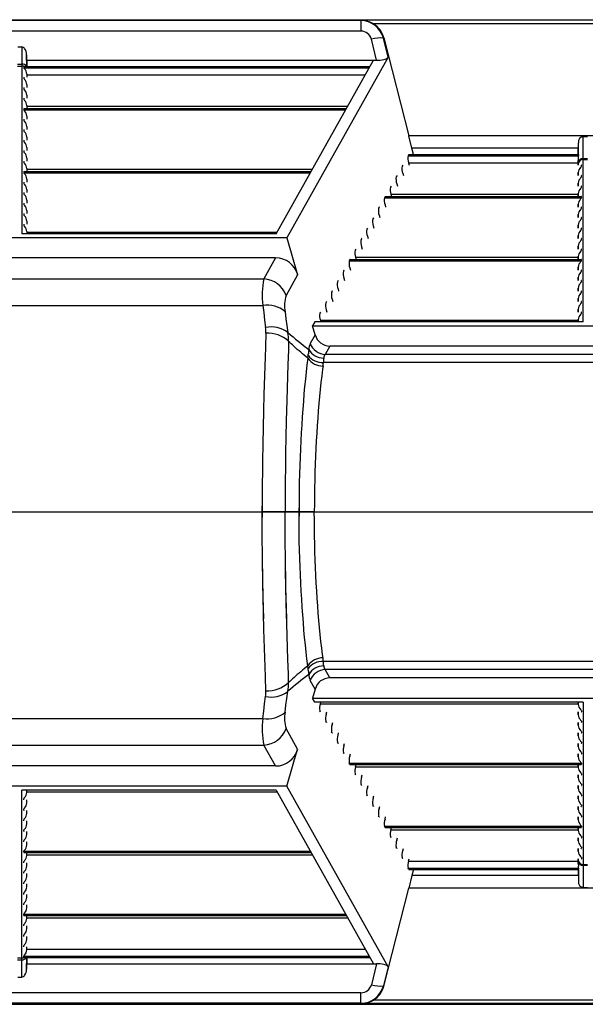
# Model space of a CAD drawing. Units: inches. Extents: x 0 to 396, y 0 to 306.
# Drawn here: x 213 to 222, y 150 to 165 of the extents above; entities that cross this region are included whole.
import ezdxf

# ---------------------------------------------------------------- set-up
doc = ezdxf.new("R2010")
doc.units = ezdxf.units.IN
doc.header["$LTSCALE"] = 36
doc.header["$MEASUREMENT"] = 0
doc.layers.add('pipe', color=7, linetype='Continuous')

# ---------------------------------------------------------------- blocks, each defined once
blk = doc.blocks.new('new block')
at = {"color": 7, "linetype": 'Continuous'}
for p, q in [((182.052, 179.434), (265.086, 179.434)), ((210.387, 179.419), (199.74, 179.419)), ((210.387, 179.419), (210.402, 179.425)), ((210.387, 179.419), (210.387, 179.255)), ((217.372, 179.425), (210.402, 179.425)), ((217.194, 179.368), (210.58, 179.368)), ((210.387, 179.255), (199.74, 179.255)), ((210.63, 178.801), (210.551, 179.128)), ((210.737, 179.147), (210.744, 179.15)), ((210.809, 178.849), (210.737, 179.147)), ((210.744, 179.15), (211.135, 177.621)), ((205.032, 179.009), (205.095, 179.009)), ((205.095, 179.009), (205.098, 178.74)), ((205.17, 178.884), (205.173, 178.702)), ((205.174, 178.702), (205.17, 178.884)), ((210.809, 178.849), (209.232, 176.028)), ((205.029, 178.74), (205.098, 178.74)), ((205.029, 178.71), (205.098, 178.71)), ((205.098, 178.74), (205.098, 178.725)), ((205.098, 178.725), (205.098, 178.718)), ((205.098, 178.718), (205.098, 178.713)), ((205.098, 178.713), (205.098, 176.091)), ((205.125, 178.701), (210.524, 178.701)), ((205.125, 178.701), (205.125, 178.684)), ((205.125, 178.684), (210.514, 178.684)), ((205.128, 178.702), (210.525, 178.702)), ((205.172, 178.801), (210.63, 178.801)), ((209.064, 176.091), (210.58, 178.801)), ((205.125, 178.537), (205.125, 178.52)), ((205.173, 178.585), (205.173, 178.538)), ((205.173, 178.585), (205.174, 178.538)), ((205.173, 178.575), (210.453, 178.575)), ((205.125, 178.373), (205.125, 178.356)), ((205.173, 178.421), (205.173, 178.374)), ((205.173, 178.421), (205.174, 178.374)), ((205.125, 178.209), (205.125, 178.192)), ((205.173, 178.257), (205.173, 178.21)), ((205.173, 178.257), (205.174, 178.21)), ((205.125, 178.045), (210.157, 178.045)), ((205.125, 178.045), (205.125, 178.028)), ((205.128, 178.046), (210.158, 178.046)), ((205.173, 178.093), (205.173, 178.046)), ((205.173, 178.093), (205.174, 178.046)), ((205.173, 178.083), (210.178, 178.083)), ((205.125, 178.028), (210.147, 178.028)), ((205.173, 177.929), (205.173, 177.882)), ((205.173, 177.929), (205.174, 177.882)), ((205.125, 177.881), (205.125, 177.864)), ((205.173, 177.765), (205.173, 177.719)), ((205.173, 177.765), (205.174, 177.719)), ((205.125, 177.717), (205.125, 177.7)), ((205.173, 177.601), (205.173, 177.555)), ((205.173, 177.601), (205.174, 177.555)), ((216.639, 177.621), (211.135, 177.621)), ((211.182, 177.426), (211.135, 177.621)), ((213.852, 177.264), (213.855, 177.61)), ((213.855, 177.61), (213.919, 177.61)), ((205.125, 177.553), (205.125, 177.536)), ((205.173, 177.437), (205.173, 177.391)), ((205.173, 177.437), (205.174, 177.391)), ((213.777, 177.327), (213.78, 177.513)), ((213.779, 177.327), (213.78, 177.513)), ((205.125, 177.389), (205.125, 177.372)), ((211.131, 177.326), (211.121, 177.309)), ((211.121, 177.309), (213.782, 177.309)), ((211.131, 177.326), (213.779, 177.326)), ((211.133, 177.327), (213.779, 177.327)), ((213.779, 177.426), (211.182, 177.426)), ((211.208, 177.327), (211.182, 177.426)), ((213.779, 177.327), (213.779, 177.327)), ((213.779, 177.327), (213.779, 177.327)), ((213.779, 177.327), (213.779, 177.327)), ((213.779, 177.327), (213.779, 177.327)), ((213.779, 177.323), (213.78, 177.32)), ((213.78, 177.261), (213.782, 177.276)), ((205.125, 177.226), (205.125, 177.208)), ((205.173, 177.273), (205.173, 177.227)), ((205.173, 177.273), (205.174, 177.227)), ((211.039, 177.162), (211.029, 177.145)), ((211.129, 177.2), (213.777, 177.2)), ((211.129, 177.2), (211.139, 177.163)), ((213.777, 177.187), (213.778, 177.234)), ((213.778, 177.234), (213.777, 177.163)), ((213.777, 177.163), (213.777, 177.187)), ((213.813, 177.127), (213.818, 177.133)), ((213.825, 177.145), (213.825, 177.162)), ((213.852, 177.264), (213.922, 177.264)), ((213.852, 177.258), (213.852, 177.264)), ((213.852, 177.254), (213.852, 177.258)), ((213.852, 174.716), (213.852, 177.254)), ((213.852, 177.251), (213.922, 177.251)), ((205.125, 177.062), (209.607, 177.062)), ((205.125, 177.062), (205.125, 177.044)), ((205.125, 177.044), (209.597, 177.044)), ((205.128, 177.063), (209.608, 177.063)), ((205.173, 177.109), (205.173, 177.063)), ((205.173, 177.109), (205.174, 177.063)), ((205.173, 177.1), (209.628, 177.1)), ((210.948, 176.998), (210.938, 176.981)), ((211.038, 177.036), (211.048, 176.999)), ((213.777, 176.999), (213.777, 177.046)), ((213.777, 177.046), (213.777, 176.999)), ((213.813, 176.963), (213.818, 176.969)), ((213.825, 176.981), (213.825, 176.998)), ((205.125, 176.898), (205.125, 176.88)), ((205.173, 176.945), (205.173, 176.899)), ((205.173, 176.945), (205.174, 176.899)), ((210.856, 176.834), (210.846, 176.817)), ((210.946, 176.872), (210.956, 176.835)), ((213.777, 176.835), (213.777, 176.882)), ((213.777, 176.882), (213.777, 176.835)), ((213.825, 176.817), (213.825, 176.834)), ((205.125, 176.734), (205.125, 176.716)), ((205.173, 176.781), (205.173, 176.735)), ((205.173, 176.781), (205.174, 176.735)), ((210.764, 176.67), (210.754, 176.653)), ((210.764, 176.67), (213.825, 176.67)), ((210.766, 176.671), (213.823, 176.671)), ((210.854, 176.708), (213.777, 176.708)), ((210.854, 176.708), (210.864, 176.671)), ((213.777, 176.671), (213.777, 176.718)), ((213.777, 176.718), (213.777, 176.671)), ((213.813, 176.8), (213.818, 176.805)), ((213.825, 176.653), (213.825, 176.67)), ((205.125, 176.57), (205.125, 176.552)), ((205.173, 176.617), (205.173, 176.571)), ((205.173, 176.617), (205.174, 176.571)), ((210.673, 176.506), (210.663, 176.489)), ((210.754, 176.653), (213.825, 176.653)), ((210.763, 176.544), (210.772, 176.507)), ((213.777, 176.507), (213.777, 176.554)), ((213.777, 176.554), (213.777, 176.507)), ((213.813, 176.636), (213.818, 176.641)), ((213.825, 176.489), (213.825, 176.506)), ((205.125, 176.406), (205.125, 176.388)), ((205.173, 176.453), (205.173, 176.407)), ((205.173, 176.453), (205.174, 176.407)), ((210.671, 176.38), (210.681, 176.344)), ((213.777, 176.344), (213.777, 176.39)), ((213.777, 176.39), (213.777, 176.344)), ((213.813, 176.472), (213.818, 176.477)), ((205.125, 176.242), (205.125, 176.224)), ((205.173, 176.289), (205.173, 176.243)), ((205.173, 176.289), (205.174, 176.243)), ((210.581, 176.342), (210.571, 176.325)), ((210.579, 176.216), (210.589, 176.18)), ((213.777, 176.18), (213.777, 176.226)), ((213.777, 176.226), (213.777, 176.18)), ((213.813, 176.308), (213.818, 176.313)), ((213.825, 176.325), (213.825, 176.342)), ((209.064, 176.091), (205.098, 176.091)), ((205.173, 176.125), (205.173, 176.091)), ((205.173, 176.125), (205.174, 176.091)), ((205.173, 176.116), (209.078, 176.116)), ((210.489, 176.178), (210.479, 176.161)), ((210.488, 176.053), (210.497, 176.016)), ((213.777, 176.016), (213.777, 176.062)), ((213.777, 176.062), (213.777, 176.016)), ((213.813, 176.144), (213.818, 176.15)), ((213.825, 176.161), (213.825, 176.178)), ((209.232, 176.028), (200.895, 176.028)), ((209.232, 176.028), (209.399, 175.451)), ((210.397, 176.014), (210.388, 175.997)), ((213.777, 175.852), (213.777, 175.898)), ((213.777, 175.898), (213.777, 175.852)), ((213.813, 175.98), (213.818, 175.986)), ((213.825, 175.997), (213.825, 176.014)), ((210.306, 175.851), (210.296, 175.833)), ((210.396, 175.889), (210.406, 175.852)), ((213.813, 175.816), (213.818, 175.822)), ((213.825, 175.833), (213.825, 175.851)), ((209.054, 175.713), (201.073, 175.713)), ((209.054, 175.713), (208.871, 175.386)), ((210.214, 175.687), (210.204, 175.669)), ((210.204, 175.669), (213.825, 175.669)), ((210.214, 175.687), (213.825, 175.687)), ((210.216, 175.688), (213.823, 175.688)), ((210.304, 175.725), (213.777, 175.725)), ((210.304, 175.725), (210.314, 175.688)), ((213.777, 175.688), (213.777, 175.734)), ((213.777, 175.734), (213.777, 175.688)), ((213.813, 175.652), (213.818, 175.658)), ((213.825, 175.669), (213.825, 175.687)), ((209.399, 175.451), (209.22, 175.129)), ((210.122, 175.523), (210.113, 175.505)), ((210.212, 175.561), (210.222, 175.524)), ((213.777, 175.524), (213.777, 175.57)), ((213.777, 175.57), (213.777, 175.524)), ((213.813, 175.488), (213.818, 175.494)), ((213.825, 175.505), (213.825, 175.523)), ((201.256, 175.386), (208.871, 175.386)), ((210.031, 175.359), (210.021, 175.341)), ((210.121, 175.397), (210.131, 175.36)), ((213.777, 175.36), (213.777, 175.406)), ((213.777, 175.406), (213.777, 175.36)), ((213.813, 175.324), (213.818, 175.33)), ((213.825, 175.341), (213.825, 175.359)), ((209.939, 175.195), (209.929, 175.177)), ((210.029, 175.233), (210.039, 175.196)), ((213.777, 175.196), (213.777, 175.242)), ((213.777, 175.242), (213.777, 175.196)), ((213.813, 175.16), (213.818, 175.166)), ((213.825, 175.177), (213.825, 175.195)), ((201.271, 174.972), (208.856, 174.972)), ((208.856, 174.972), (208.869, 174.859)), ((209.847, 175.031), (209.837, 175.013)), ((209.937, 175.069), (209.947, 175.032)), ((213.777, 175.078), (213.777, 175.032)), ((213.777, 175.032), (213.777, 175.078)), ((213.813, 174.996), (213.818, 175.002)), ((213.825, 175.013), (213.825, 175.031)), ((208.869, 174.859), (208.883, 174.744)), ((209.204, 174.871), (209.217, 174.765)), ((209.756, 174.867), (209.746, 174.849)), ((209.846, 174.905), (209.856, 174.868)), ((213.777, 174.914), (213.777, 174.868)), ((213.777, 174.868), (213.777, 174.914)), ((213.813, 174.832), (213.818, 174.838)), ((213.825, 174.849), (213.825, 174.867)), ((208.883, 174.744), (208.898, 174.627)), ((209.217, 174.765), (209.232, 174.657)), ((209.667, 174.716), (209.631, 174.653)), ((213.852, 174.716), (209.667, 174.716)), ((209.754, 174.741), (213.777, 174.741)), ((209.754, 174.741), (209.761, 174.716)), ((213.777, 174.75), (213.777, 174.716)), ((213.777, 174.716), (213.777, 174.75)), ((208.903, 174.538), (208.896, 174.322)), ((209.232, 174.657), (209.247, 174.548)), ((209.672, 174.513), (209.596, 174.377)), ((209.631, 174.653), (218.143, 174.653)), ((209.672, 174.513), (209.631, 174.653)), ((209.257, 174.411), (209.254, 174.274)), ((209.279, 174.391), (209.257, 174.411)), ((209.3, 174.372), (209.279, 174.391)), ((209.319, 174.354), (209.3, 174.372)), ((209.346, 174.329), (209.319, 174.354)), ((208.896, 174.322), (208.891, 174.165)), ((209.254, 174.274), (209.247, 174.051)), ((209.371, 174.307), (209.346, 174.329)), ((209.394, 174.286), (209.371, 174.307)), ((209.423, 174.262), (209.394, 174.286)), ((209.448, 174.24), (209.423, 174.262)), ((209.476, 174.216), (209.448, 174.24)), ((209.501, 174.195), (209.476, 174.216)), ((209.567, 174.233), (209.566, 174.217)), ((209.902, 174.338), (209.829, 174.207)), ((217.945, 174.207), (209.829, 174.207)), ((217.872, 174.338), (209.902, 174.338)), ((208.891, 174.165), (208.874, 173.584)), ((209.247, 174.051), (209.23, 173.494)), ((209.53, 174.17), (209.501, 174.195)), ((209.557, 174.148), (209.53, 174.17)), ((209.557, 174.148), (209.544, 174.042)), ((209.801, 174.092), (209.799, 174.079)), ((217.975, 174.079), (209.799, 174.079)), ((209.805, 174.134), (209.801, 174.092)), ((209.806, 174.145), (209.805, 174.134)), ((209.807, 174.15), (209.806, 174.145)), ((209.531, 173.933), (209.519, 173.822)), ((209.544, 174.042), (209.531, 173.933)), ((209.787, 173.975), (209.775, 173.872)), ((209.795, 174.031), (209.787, 173.975)), ((209.519, 173.822), (209.508, 173.708)), ((209.763, 173.767), (209.751, 173.66)), ((209.775, 173.872), (209.763, 173.767)), ((208.874, 173.584), (208.867, 173.328)), ((209.498, 173.592), (209.488, 173.474)), ((209.508, 173.708), (209.498, 173.592)), ((209.751, 173.66), (209.741, 173.551)), ((209.23, 173.494), (209.222, 173.168)), ((209.488, 173.474), (209.478, 173.354)), ((209.73, 173.44), (209.721, 173.327)), ((209.741, 173.551), (209.73, 173.44)), ((208.867, 173.328), (208.861, 173.069)), ((209.478, 173.354), (209.47, 173.233)), ((209.721, 173.327), (209.712, 173.212)), ((209.222, 173.168), (209.216, 172.921)), ((209.47, 173.233), (209.462, 173.109)), ((209.712, 173.212), (209.704, 173.096)), ((208.861, 173.069), (208.856, 172.807)), ((209.454, 172.984), (209.448, 172.857)), ((209.462, 173.109), (209.454, 172.984)), ((209.696, 172.978), (209.689, 172.858)), ((209.704, 173.096), (209.696, 172.978)), ((209.216, 172.921), (209.212, 172.671)), ((209.448, 172.857), (209.442, 172.73)), ((209.689, 172.858), (209.683, 172.738)), ((208.856, 172.807), (208.852, 172.544)), ((209.212, 172.671), (209.208, 172.42)), ((209.442, 172.73), (209.437, 172.601)), ((209.683, 172.738), (209.677, 172.616)), ((208.852, 172.544), (208.849, 172.367)), ((209.437, 172.601), (209.432, 172.471)), ((209.677, 172.616), (209.673, 172.494)), ((208.849, 172.367), (208.848, 172.19)), ((209.208, 172.42), (209.206, 172.252)), ((209.432, 172.471), (209.428, 172.34)), ((209.668, 172.371), (209.665, 172.247)), ((209.673, 172.494), (209.668, 172.371)), ((209.206, 172.252), (209.205, 172.084)), ((209.425, 172.209), (209.423, 172.077)), ((209.428, 172.34), (209.425, 172.209)), ((209.665, 172.247), (209.663, 172.122)), ((208.848, 172.19), (208.847, 172.013)), ((209.205, 172.084), (209.204, 171.915)), ((209.423, 172.077), (209.422, 171.945)), ((209.663, 172.122), (209.661, 171.997)), ((208.847, 172.013), (208.846, 171.835)), ((209.204, 171.915), (209.204, 171.747)), ((209.422, 171.945), (209.421, 171.813)), ((209.661, 171.997), (209.66, 171.872)), ((208.846, 171.835), (208.846, 171.658)), ((208.846, 171.658), (208.846, 171.835)), ((209.659, 171.747), (208.846, 171.747)), ((209.659, 171.747), (208.846, 171.747)), ((209.204, 171.578), (209.204, 171.747)), ((209.204, 171.578), (209.204, 171.747)), ((209.421, 171.813), (209.421, 171.681)), ((209.421, 171.681), (209.421, 171.813)), ((209.66, 171.872), (209.659, 171.747)), ((209.66, 171.872), (209.659, 171.747)), ((209.66, 171.621), (209.659, 171.747)), ((209.66, 171.621), (209.659, 171.747)), ((208.847, 171.48), (208.846, 171.658)), ((208.847, 171.48), (208.846, 171.658)), ((209.422, 171.548), (209.421, 171.681)), ((209.422, 171.548), (209.421, 171.681)), ((209.661, 171.496), (209.66, 171.621)), ((209.661, 171.496), (209.66, 171.621)), ((208.848, 171.303), (208.847, 171.48)), ((208.848, 171.303), (208.847, 171.48)), ((209.205, 171.409), (209.204, 171.578)), ((209.205, 171.409), (209.204, 171.578)), ((209.423, 171.416), (209.422, 171.548)), ((209.423, 171.416), (209.422, 171.548)), ((209.663, 171.371), (209.661, 171.496)), ((209.663, 171.371), (209.661, 171.496)), ((208.849, 171.126), (208.848, 171.303)), ((208.849, 171.126), (208.848, 171.303)), ((209.206, 171.241), (209.205, 171.409)), ((209.206, 171.241), (209.205, 171.409)), ((209.425, 171.284), (209.423, 171.416)), ((209.425, 171.284), (209.423, 171.416)), ((209.428, 171.153), (209.425, 171.284)), ((209.428, 171.153), (209.425, 171.284)), ((209.665, 171.247), (209.663, 171.371)), ((209.665, 171.247), (209.663, 171.371)), ((208.852, 170.949), (208.849, 171.126)), ((208.852, 170.949), (208.849, 171.126)), ((209.208, 171.073), (209.206, 171.241)), ((209.208, 171.073), (209.206, 171.241)), ((209.432, 171.022), (209.428, 171.153)), ((209.432, 171.022), (209.428, 171.153)), ((209.668, 171.123), (209.665, 171.247)), ((209.668, 171.123), (209.665, 171.247)), ((209.21, 170.906), (209.208, 171.073)), ((209.212, 170.822), (209.208, 171.073)), ((209.437, 170.892), (209.432, 171.022)), ((209.437, 170.892), (209.432, 171.022)), ((209.673, 170.999), (209.668, 171.123)), ((209.673, 170.999), (209.668, 171.123)), ((209.677, 170.877), (209.673, 170.999)), ((209.677, 170.877), (209.673, 170.999)), ((209.677, 170.877), (209.673, 170.999)), ((208.854, 170.773), (208.852, 170.949)), ((208.856, 170.686), (208.852, 170.949)), ((208.856, 170.686), (208.852, 170.949)), ((209.213, 170.739), (209.21, 170.906)), ((209.216, 170.573), (209.212, 170.822)), ((209.216, 170.573), (209.212, 170.822)), ((209.442, 170.764), (209.437, 170.892)), ((209.442, 170.764), (209.437, 170.892)), ((209.442, 170.764), (209.437, 170.892)), ((209.683, 170.755), (209.677, 170.877)), ((209.683, 170.755), (209.677, 170.877)), ((209.683, 170.755), (209.677, 170.877)), ((208.857, 170.598), (208.854, 170.773)), ((208.861, 170.424), (208.856, 170.686)), ((208.861, 170.424), (208.856, 170.686)), ((209.216, 170.573), (209.213, 170.739)), ((209.448, 170.636), (209.442, 170.764)), ((209.448, 170.636), (209.442, 170.764)), ((209.448, 170.636), (209.442, 170.764)), ((209.689, 170.635), (209.683, 170.755)), ((209.689, 170.635), (209.683, 170.755)), ((209.689, 170.635), (209.683, 170.755)), ((208.861, 170.424), (208.857, 170.598)), ((209.22, 170.407), (209.216, 170.573)), ((209.222, 170.325), (209.216, 170.573)), ((209.222, 170.325), (209.216, 170.573)), ((209.454, 170.509), (209.448, 170.636)), ((209.454, 170.509), (209.448, 170.636)), ((209.454, 170.509), (209.448, 170.636)), ((209.462, 170.384), (209.454, 170.509)), ((209.462, 170.384), (209.454, 170.509)), ((209.462, 170.384), (209.454, 170.509)), ((209.696, 170.515), (209.689, 170.635)), ((209.696, 170.515), (209.689, 170.635)), ((209.696, 170.515), (209.689, 170.635)), ((209.704, 170.398), (209.696, 170.515)), ((209.704, 170.398), (209.696, 170.515)), ((209.704, 170.398), (209.696, 170.515)), ((208.865, 170.251), (208.861, 170.424)), ((208.867, 170.165), (208.861, 170.424)), ((208.867, 170.165), (208.861, 170.424)), ((209.224, 170.243), (209.22, 170.407)), ((209.47, 170.261), (209.462, 170.384)), ((209.47, 170.261), (209.462, 170.384)), ((209.47, 170.261), (209.462, 170.384)), ((209.712, 170.281), (209.704, 170.398)), ((209.712, 170.281), (209.704, 170.398)), ((209.712, 170.281), (209.704, 170.398)), ((208.869, 170.079), (208.865, 170.251)), ((209.23, 169.999), (209.222, 170.325)), ((209.23, 169.999), (209.222, 170.325)), ((209.228, 170.08), (209.224, 170.243)), ((209.478, 170.139), (209.47, 170.261)), ((209.478, 170.139), (209.47, 170.261)), ((209.478, 170.139), (209.47, 170.261)), ((209.721, 170.166), (209.712, 170.281)), ((209.721, 170.166), (209.712, 170.281)), ((209.721, 170.166), (209.712, 170.281)), ((208.874, 169.909), (208.867, 170.165)), ((208.874, 169.909), (208.867, 170.165)), ((209.488, 170.019), (209.478, 170.139)), ((209.488, 170.019), (209.478, 170.139)), ((209.73, 170.053), (209.721, 170.166)), ((209.73, 170.053), (209.721, 170.166)), ((209.741, 169.942), (209.73, 170.053)), ((208.891, 169.328), (208.874, 169.909)), ((209.247, 169.442), (209.23, 169.999)), ((209.498, 169.901), (209.488, 170.019)), ((209.508, 169.785), (209.498, 169.901)), ((209.751, 169.833), (209.741, 169.942)), ((209.519, 169.671), (209.508, 169.785)), ((209.763, 169.726), (209.751, 169.833)), ((209.531, 169.56), (209.519, 169.671)), ((209.775, 169.621), (209.763, 169.726)), ((209.787, 169.519), (209.775, 169.621)), ((209.254, 169.219), (209.247, 169.442)), ((209.544, 169.451), (209.531, 169.56)), ((209.557, 169.345), (209.544, 169.451)), ((209.795, 169.462), (209.787, 169.519)), ((208.896, 169.171), (208.891, 169.328)), ((209.501, 169.298), (209.476, 169.277)), ((209.53, 169.323), (209.501, 169.298)), ((209.557, 169.345), (209.53, 169.323)), ((217.975, 169.414), (209.799, 169.414)), ((209.801, 169.401), (209.799, 169.414)), ((209.805, 169.359), (209.801, 169.401)), ((209.806, 169.348), (209.805, 169.359)), ((209.807, 169.343), (209.806, 169.348)), ((217.945, 169.287), (209.829, 169.287)), ((209.902, 169.155), (209.829, 169.287)), ((208.903, 168.955), (208.896, 169.171)), ((209.257, 169.082), (209.254, 169.219)), ((209.319, 169.139), (209.3, 169.121)), ((209.346, 169.164), (209.319, 169.139)), ((209.371, 169.186), (209.346, 169.164)), ((209.394, 169.207), (209.371, 169.186)), ((209.423, 169.231), (209.394, 169.207)), ((209.448, 169.253), (209.423, 169.231)), ((209.476, 169.277), (209.448, 169.253)), ((209.567, 169.26), (209.566, 169.276)), ((217.872, 169.155), (209.902, 169.155)), ((209.279, 169.102), (209.257, 169.082)), ((209.3, 169.121), (209.279, 169.102)), ((209.672, 168.98), (209.596, 169.116)), ((209.672, 168.98), (209.631, 168.841)), ((208.883, 168.75), (208.898, 168.866)), ((209.217, 168.729), (209.232, 168.836)), ((209.232, 168.836), (209.247, 168.946)), ((209.631, 168.841), (218.143, 168.841)), ((209.667, 168.778), (209.631, 168.841)), ((208.869, 168.635), (208.883, 168.75)), ((209.204, 168.622), (209.217, 168.729)), ((213.852, 168.778), (209.667, 168.778)), ((209.754, 168.752), (209.761, 168.778)), ((209.754, 168.752), (213.777, 168.752)), ((213.777, 168.743), (213.777, 168.778)), ((213.777, 168.778), (213.777, 168.743)), ((213.852, 168.778), (213.852, 166.24)), ((201.271, 168.521), (208.856, 168.521)), ((208.856, 168.521), (208.869, 168.635)), ((209.756, 168.626), (209.746, 168.644)), ((209.846, 168.588), (209.856, 168.625)), ((213.777, 168.579), (213.777, 168.625)), ((213.777, 168.625), (213.777, 168.579)), ((213.813, 168.661), (213.818, 168.655)), ((213.825, 168.644), (213.825, 168.626)), ((209.399, 168.043), (209.22, 168.364)), ((209.847, 168.462), (209.837, 168.48)), ((209.937, 168.424), (209.947, 168.461)), ((213.777, 168.415), (213.777, 168.461)), ((213.777, 168.461), (213.777, 168.415)), ((213.813, 168.497), (213.818, 168.491)), ((213.825, 168.48), (213.825, 168.462)), ((209.939, 168.298), (209.929, 168.316)), ((210.029, 168.26), (210.039, 168.297)), ((213.777, 168.297), (213.777, 168.251)), ((213.777, 168.251), (213.777, 168.297)), ((213.813, 168.333), (213.818, 168.327)), ((213.825, 168.316), (213.825, 168.298)), ((201.256, 168.107), (208.871, 168.107)), ((209.054, 167.78), (208.871, 168.107)), ((210.031, 168.135), (210.021, 168.152)), ((210.121, 168.096), (210.131, 168.133)), ((213.777, 168.133), (213.777, 168.087)), ((213.777, 168.087), (213.777, 168.133)), ((213.813, 168.169), (213.818, 168.163)), ((213.825, 168.152), (213.825, 168.135)), ((209.232, 167.466), (209.399, 168.043)), ((210.122, 167.971), (210.113, 167.988)), ((210.212, 167.933), (210.222, 167.969)), ((213.777, 167.969), (213.777, 167.923)), ((213.777, 167.923), (213.777, 167.969)), ((213.813, 168.005), (213.818, 167.999)), ((213.825, 167.988), (213.825, 167.971)), ((209.054, 167.78), (201.073, 167.78)), ((210.204, 167.824), (213.825, 167.824)), ((210.214, 167.807), (210.204, 167.824)), ((210.214, 167.807), (213.825, 167.807)), ((210.216, 167.805), (213.823, 167.805)), ((210.304, 167.769), (210.314, 167.805)), ((210.304, 167.769), (213.777, 167.769)), ((213.777, 167.805), (213.777, 167.759)), ((213.777, 167.759), (213.777, 167.805)), ((213.813, 167.841), (213.818, 167.835)), ((213.825, 167.824), (213.825, 167.807)), ((210.306, 167.643), (210.296, 167.66)), ((210.396, 167.605), (210.406, 167.641)), ((213.777, 167.641), (213.777, 167.595)), ((213.777, 167.595), (213.777, 167.641)), ((213.813, 167.677), (213.818, 167.672)), ((213.825, 167.66), (213.825, 167.643)), ((209.232, 167.466), (200.895, 167.466)), ((210.809, 164.645), (209.232, 167.466)), ((210.397, 167.479), (210.388, 167.496)), ((210.488, 167.441), (210.497, 167.478)), ((213.777, 167.478), (213.777, 167.431)), ((213.777, 167.431), (213.777, 167.478)), ((213.813, 167.513), (213.818, 167.508)), ((213.825, 167.496), (213.825, 167.479)), ((209.064, 167.403), (205.098, 167.403)), ((205.098, 164.78), (205.098, 167.403)), ((205.173, 167.368), (205.173, 167.403)), ((205.173, 167.368), (205.174, 167.403)), ((205.173, 167.377), (209.078, 167.377)), ((209.064, 167.403), (210.58, 164.693)), ((210.489, 167.315), (210.479, 167.332)), ((210.579, 167.277), (210.589, 167.314)), ((213.777, 167.314), (213.777, 167.267)), ((213.777, 167.267), (213.777, 167.314)), ((213.813, 167.349), (213.818, 167.344)), ((213.825, 167.332), (213.825, 167.315)), ((205.125, 167.251), (205.125, 167.269)), ((205.173, 167.204), (205.173, 167.25)), ((205.173, 167.204), (205.174, 167.25)), ((210.581, 167.151), (210.571, 167.168)), ((210.671, 167.113), (210.681, 167.15)), ((213.777, 167.15), (213.777, 167.103)), ((213.777, 167.103), (213.777, 167.15)), ((213.813, 167.185), (213.818, 167.18)), ((213.825, 167.168), (213.825, 167.151)), ((205.125, 167.087), (205.125, 167.105)), ((205.173, 167.04), (205.173, 167.086)), ((205.173, 167.04), (205.174, 167.086)), ((210.673, 166.987), (210.663, 167.004)), ((210.763, 166.949), (210.772, 166.986)), ((213.777, 166.986), (213.777, 166.939)), ((213.777, 166.939), (213.777, 166.986)), ((213.813, 167.022), (213.818, 167.016)), ((213.825, 167.004), (213.825, 166.987)), ((205.125, 166.923), (205.125, 166.941)), ((205.173, 166.876), (205.173, 166.922)), ((205.173, 166.876), (205.174, 166.922)), ((210.754, 166.84), (213.825, 166.84)), ((210.764, 166.823), (210.754, 166.84)), ((210.764, 166.823), (213.825, 166.823)), ((210.766, 166.822), (213.823, 166.822)), ((210.854, 166.785), (210.864, 166.822)), ((213.777, 166.822), (213.777, 166.776)), ((213.777, 166.776), (213.777, 166.822)), ((213.813, 166.858), (213.818, 166.852)), ((213.825, 166.84), (213.825, 166.823)), ((205.125, 166.76), (205.125, 166.777)), ((205.173, 166.712), (205.173, 166.758)), ((205.173, 166.712), (205.174, 166.758)), ((210.856, 166.659), (210.846, 166.677)), ((210.854, 166.785), (213.777, 166.785)), ((213.813, 166.694), (213.818, 166.688)), ((213.825, 166.677), (213.825, 166.659)), ((205.125, 166.596), (205.125, 166.613)), ((205.173, 166.548), (205.173, 166.594)), ((205.173, 166.548), (205.174, 166.594)), ((210.948, 166.495), (210.938, 166.513)), ((210.946, 166.621), (210.956, 166.658)), ((213.777, 166.658), (213.777, 166.612)), ((213.777, 166.612), (213.777, 166.658)), ((213.813, 166.53), (213.818, 166.524)), ((213.825, 166.513), (213.825, 166.495)), ((205.125, 166.449), (209.597, 166.449)), ((205.125, 166.432), (205.125, 166.449)), ((205.125, 166.432), (209.607, 166.432)), ((205.128, 166.43), (209.608, 166.43)), ((205.173, 166.384), (205.173, 166.43)), ((205.173, 166.384), (205.174, 166.43)), ((205.173, 166.394), (209.628, 166.394)), ((211.038, 166.457), (211.048, 166.494)), ((213.777, 166.494), (213.777, 166.448)), ((213.777, 166.448), (213.777, 166.494)), ((213.813, 166.366), (213.818, 166.36)), ((205.125, 166.268), (205.125, 166.285)), ((205.173, 166.22), (205.173, 166.266)), ((205.173, 166.22), (205.174, 166.266)), ((211.039, 166.331), (211.029, 166.349)), ((211.129, 166.293), (211.139, 166.33)), ((211.129, 166.293), (213.777, 166.293)), ((213.777, 166.33), (213.777, 166.306)), ((213.778, 166.259), (213.777, 166.33)), ((213.777, 166.306), (213.778, 166.259)), ((213.78, 166.232), (213.782, 166.217)), ((213.825, 166.349), (213.825, 166.331)), ((213.852, 166.242), (213.922, 166.242)), ((213.852, 166.24), (213.852, 166.235)), ((213.852, 166.235), (213.852, 166.229)), ((213.852, 166.229), (213.922, 166.229)), ((213.852, 166.229), (213.855, 165.883)), ((205.125, 166.104), (205.125, 166.121)), ((205.173, 166.056), (205.173, 166.103)), ((205.173, 166.056), (205.174, 166.103)), ((211.121, 166.185), (213.782, 166.185)), ((211.131, 166.167), (211.121, 166.185)), ((211.131, 166.167), (213.779, 166.167)), ((211.133, 166.166), (213.779, 166.166)), ((211.182, 166.068), (211.135, 165.872)), ((211.208, 166.166), (211.182, 166.068)), ((213.779, 166.068), (211.182, 166.068)), ((213.777, 166.166), (213.78, 165.98)), ((213.779, 166.17), (213.78, 166.173)), ((213.779, 166.166), (213.779, 166.166)), ((213.779, 166.166), (213.779, 166.166)), ((213.779, 166.166), (213.779, 166.166)), ((213.779, 166.166), (213.779, 166.166)), ((213.779, 166.166), (213.78, 165.98)), ((205.125, 165.94), (205.125, 165.957)), ((205.173, 165.892), (205.173, 165.939)), ((205.173, 165.892), (205.174, 165.939)), ((205.125, 165.776), (205.125, 165.793)), ((205.173, 165.728), (205.173, 165.775)), ((205.173, 165.728), (205.174, 165.775)), ((210.744, 164.343), (211.135, 165.872)), ((216.639, 165.872), (211.135, 165.872)), ((213.855, 165.883), (213.919, 165.883)), ((205.125, 165.612), (205.125, 165.629)), ((205.173, 165.564), (205.173, 165.611)), ((205.173, 165.564), (205.174, 165.611)), ((205.125, 165.465), (210.147, 165.465)), ((205.125, 165.448), (205.125, 165.465)), ((205.125, 165.448), (210.157, 165.448)), ((205.128, 165.447), (210.158, 165.447)), ((205.173, 165.401), (205.173, 165.447)), ((205.173, 165.401), (205.174, 165.447)), ((205.125, 165.284), (205.125, 165.302)), ((205.173, 165.41), (210.178, 165.41)), ((205.173, 165.237), (205.173, 165.283)), ((205.173, 165.237), (205.174, 165.283)), ((205.125, 165.12), (205.125, 165.138)), ((205.173, 165.073), (205.173, 165.119)), ((205.173, 165.073), (205.174, 165.119)), ((205.125, 164.956), (205.125, 164.974)), ((205.173, 164.909), (205.173, 164.955)), ((205.173, 164.909), (205.174, 164.955)), ((205.173, 164.918), (210.453, 164.918)), ((205.029, 164.783), (205.098, 164.783)), ((205.029, 164.753), (205.098, 164.753)), ((205.095, 164.484), (205.098, 164.753)), ((205.098, 164.776), (205.098, 164.78)), ((205.098, 164.768), (205.098, 164.776)), ((205.098, 164.753), (205.098, 164.768)), ((205.125, 164.81), (210.514, 164.81)), ((205.125, 164.792), (205.125, 164.81)), ((205.125, 164.792), (210.524, 164.792)), ((205.128, 164.791), (210.525, 164.791)), ((205.17, 164.609), (205.173, 164.791)), ((205.174, 164.791), (205.17, 164.609)), ((205.172, 164.693), (210.63, 164.693)), ((210.63, 164.693), (210.551, 164.365)), ((210.809, 164.645), (210.737, 164.346)), ((205.032, 164.484), (205.095, 164.484)), ((210.387, 164.238), (199.74, 164.238)), ((210.387, 164.074), (210.387, 164.238)), ((210.737, 164.346), (210.744, 164.343)), ((182.052, 164.059), (265.086, 164.059)), ((210.387, 164.074), (199.74, 164.074)), ((210.387, 164.074), (210.402, 164.069)), ((217.372, 164.069), (210.402, 164.069)), ((217.194, 164.125), (210.58, 164.125))]:
    blk.add_line(p, q, dxfattribs=at)
at = {"color": 3, "linetype": 'Continuous'}
blk.add_line((177.638, 171.747), (266.549, 171.747), dxfattribs=at)
blk.add_line((177.638, 171.747), (266.549, 171.747), dxfattribs=at)
at = {"color": 7, "linetype": 'Continuous'}
for centre, radius, start, end in [((210.383, 179.053), 0.366, 14.9351, 89.4545), ((210.381, 179.046), 0.379, 58.1909, 86.8559), ((210.4, 179.063), 0.355, 14.2416, 59.4125), ((210.389, 179.088), 0.166, 13.8056, 90.9723), ((210.694, 178.651), 0.498, 85.1171, 106.7427), ((205.092, 178.951), 0.0582, 34.5897, 87.0258), ((205.005, 178.887), 0.166, 358.8198, 35.5763), ((210.636, 179.274), 0.474, 269.2703, 283.3467), ((210.731, 178.915), 0.103, 278.3262, 319.6017), ((205.104, 178.666), 0.075, 29.3039, 95.0272), ((205.098, 178.632), 0.0783, 71.3694, 90.018), ((205.1, 178.636), 0.074, 63.6572, 71.4421), ((205.126, 178.701), 0.00105, 101.0086, 172.9234), ((205.134, 178.684), 0.00867, 183.4582, 220.8127), ((205.128, 178.695), 0.00685, 88.9376, 105.7775), ((205.217, 178.743), 0.11, 215.7901, 223.884), ((205.043, 178.576), 0.13, 3.6195, 43.829), ((205.126, 178.537), 0.00114, 96.6348, 170.6178), ((205.134, 178.52), 0.00867, 183.4582, 220.8127), ((205.128, 178.532), 0.00677, 88.5988, 104.278), ((205.217, 178.579), 0.11, 215.7901, 223.884), ((205.126, 178.373), 0.00114, 96.6348, 170.6178), ((205.134, 178.356), 0.00867, 183.4582, 220.8127), ((205.128, 178.368), 0.00677, 88.5988, 104.278), ((205.217, 178.415), 0.11, 215.7901, 223.884), ((205.043, 178.412), 0.13, 3.6195, 43.829), ((205.126, 178.209), 0.00114, 96.6348, 170.6178), ((205.128, 178.204), 0.00677, 88.5988, 104.278), ((205.043, 178.248), 0.13, 3.6195, 43.829), ((205.134, 178.192), 0.00867, 183.4582, 220.8127), ((205.126, 178.045), 0.00114, 96.6348, 170.6178), ((205.128, 178.04), 0.00677, 88.5988, 104.278), ((205.217, 178.251), 0.11, 215.7901, 223.884), ((205.043, 178.084), 0.13, 3.6195, 43.829), ((205.134, 178.028), 0.00867, 183.4582, 220.8127), ((205.217, 178.087), 0.11, 215.7901, 223.884), ((205.043, 177.92), 0.13, 3.6195, 43.829), ((205.126, 177.881), 0.00114, 96.6348, 170.6178), ((205.134, 177.864), 0.00867, 183.4582, 220.8127), ((205.128, 177.876), 0.00677, 88.5988, 104.278), ((205.217, 177.923), 0.11, 215.7901, 223.884), ((205.043, 177.757), 0.13, 3.6195, 43.829), ((205.126, 177.717), 0.00114, 96.6348, 170.6178), ((205.134, 177.7), 0.00867, 183.4582, 220.8127), ((205.128, 177.712), 0.00677, 88.5988, 104.278), ((205.217, 177.759), 0.11, 215.7901, 223.884), ((205.043, 177.593), 0.13, 3.6195, 43.829), ((213.868, 177.523), 0.0883, 98.1287, 186.4606), ((205.126, 177.553), 0.00114, 96.6349, 170.6178), ((205.134, 177.536), 0.00867, 183.4582, 220.8127), ((205.128, 177.548), 0.00677, 88.5988, 104.278), ((205.217, 177.595), 0.11, 215.7901, 223.884), ((205.043, 177.429), 0.13, 3.6195, 43.829), ((205.126, 177.389), 0.00114, 96.6348, 170.6178), ((205.134, 177.372), 0.00867, 183.4582, 220.8127), ((205.128, 177.384), 0.00677, 88.5988, 104.278), ((205.217, 177.431), 0.11, 215.7901, 223.884), ((205.043, 177.265), 0.13, 3.6195, 43.829), ((211.312, 177.268), 0.195, 168.111, 200.5285), ((211.133, 177.325), 0.00188, 91.8319, 157.3944), ((213.743, 177.321), 0.0366, 2.7804, 8.9009), ((213.882, 177.334), 0.103, 187.6416, 194.1612), ((213.684, 177.293), 0.0987, 350.0202, 9.0264), ((205.126, 177.225), 0.00114, 96.6349, 170.6178), ((205.134, 177.208), 0.00867, 183.4582, 220.8127), ((205.128, 177.22), 0.00677, 88.5988, 104.278), ((205.217, 177.267), 0.11, 215.7901, 223.884), ((205.043, 177.101), 0.13, 3.6195, 43.829), ((211.22, 177.104), 0.195, 168.111, 200.5285), ((211.041, 177.161), 0.00188, 91.8319, 157.3944), ((213.847, 177.194), 0.0701, 85.6733, 173.8578), ((213.851, 177.178), 0.0734, 88.7107, 177.5283), ((213.907, 177.037), 0.13, 136.171, 176.3805), ((214.045, 177.228), 0.268, 172.7464, 178.6773), ((213.803, 177.151), 0.0235, 311.8054, 344.6479), ((213.823, 177.158), 0.00532, 69.1878, 93.2761), ((213.824, 177.162), 0.000903, 2.8498, 72.9094), ((205.126, 177.061), 0.00114, 96.6348, 170.6178), ((205.134, 177.044), 0.00867, 183.4582, 220.8127), ((205.128, 177.056), 0.00677, 88.5988, 104.278), ((205.217, 177.103), 0.11, 215.7901, 223.884), ((205.043, 176.937), 0.13, 3.6195, 43.829), ((211.128, 176.941), 0.195, 168.111, 200.5285), ((210.949, 176.997), 0.00188, 91.832, 157.3943), ((213.803, 176.987), 0.0235, 311.8054, 344.6479), ((213.823, 176.994), 0.00532, 69.1878, 93.2761), ((213.824, 176.998), 0.000903, 2.8498, 72.9093), ((205.126, 176.897), 0.00114, 96.6348, 170.6178), ((205.134, 176.881), 0.00867, 183.4582, 220.8127), ((205.128, 176.892), 0.00677, 88.5988, 104.278), ((205.217, 176.939), 0.11, 215.7901, 223.884), ((205.043, 176.773), 0.13, 3.6195, 43.829), ((211.036, 176.777), 0.195, 168.111, 200.5285), ((210.858, 176.834), 0.00188, 91.8319, 157.3944), ((213.907, 176.873), 0.13, 136.171, 176.3805), ((213.803, 176.823), 0.0235, 311.8054, 344.6479), ((213.823, 176.83), 0.00532, 69.1878, 93.2761), ((213.824, 176.834), 0.000903, 2.8498, 72.9093), ((205.126, 176.733), 0.00114, 96.6348, 170.6178), ((205.134, 176.717), 0.00867, 183.4582, 220.8127), ((205.128, 176.728), 0.00677, 88.5988, 104.278), ((205.217, 176.775), 0.11, 215.7901, 223.884), ((205.043, 176.609), 0.13, 3.6195, 43.829), ((210.766, 176.67), 0.00188, 91.832, 157.3943), ((213.907, 176.709), 0.13, 136.171, 176.3805), ((213.823, 176.666), 0.00532, 69.1878, 93.2761), ((213.824, 176.67), 0.000903, 2.8498, 72.9093), ((205.126, 176.569), 0.00114, 96.6348, 170.6178), ((205.134, 176.553), 0.00867, 183.4582, 220.8127), ((205.128, 176.564), 0.00677, 88.5988, 104.278), ((205.217, 176.611), 0.11, 215.7901, 223.884), ((205.043, 176.445), 0.13, 3.6195, 43.829), ((210.674, 176.506), 0.00188, 91.8319, 157.3943), ((210.945, 176.613), 0.195, 168.111, 200.5285), ((213.907, 176.545), 0.13, 136.171, 176.3805), ((213.803, 176.659), 0.0235, 311.8054, 344.6479), ((213.823, 176.502), 0.00532, 69.1878, 93.2761), ((213.824, 176.506), 0.000903, 2.8498, 72.9093), ((205.126, 176.406), 0.00114, 96.6348, 170.6178), ((205.134, 176.389), 0.00867, 183.4582, 220.8127), ((205.128, 176.4), 0.00677, 88.5988, 104.278), ((205.217, 176.448), 0.11, 215.7901, 223.884), ((205.043, 176.281), 0.13, 3.6195, 43.829), ((210.853, 176.449), 0.195, 168.111, 200.5285), ((213.907, 176.382), 0.13, 136.171, 176.3805), ((213.803, 176.495), 0.0235, 311.8054, 344.6479), ((205.126, 176.242), 0.00114, 96.6348, 170.6178), ((205.134, 176.225), 0.00867, 183.4582, 220.8127), ((205.128, 176.236), 0.00677, 88.5988, 104.278), ((205.217, 176.284), 0.11, 215.7901, 223.884), ((205.043, 176.117), 0.13, 3.6195, 43.829), ((210.761, 176.285), 0.195, 168.111, 200.5285), ((210.583, 176.342), 0.00188, 91.832, 157.3943), ((213.907, 176.218), 0.13, 136.171, 176.3805), ((213.803, 176.331), 0.0235, 311.8054, 344.6479), ((213.823, 176.338), 0.00532, 69.1878, 93.2761), ((213.824, 176.342), 0.000903, 2.8498, 72.9093), ((210.67, 176.121), 0.195, 168.111, 200.5285), ((210.491, 176.178), 0.00188, 91.8319, 157.3943), ((213.907, 176.054), 0.13, 136.171, 176.3805), ((213.803, 176.167), 0.0235, 311.8054, 344.6479), ((213.823, 176.174), 0.00532, 69.1878, 93.2761), ((213.824, 176.178), 0.000903, 2.8498, 72.9093), ((210.578, 175.957), 0.195, 168.111, 200.5285), ((210.399, 176.014), 0.00188, 91.8319, 157.3944), ((213.907, 175.89), 0.13, 136.171, 176.3805), ((213.803, 176.003), 0.0235, 311.8054, 344.6479), ((213.823, 176.01), 0.00532, 69.1878, 93.2761), ((213.824, 176.014), 0.000903, 2.8498, 72.9094), ((210.486, 175.793), 0.195, 168.111, 200.5285), ((210.308, 175.85), 0.00188, 91.8319, 157.3943), ((213.907, 175.726), 0.13, 136.171, 176.3805), ((213.803, 175.839), 0.0235, 311.8054, 344.6479), ((213.823, 175.846), 0.00532, 69.1878, 93.2761), ((213.824, 175.85), 0.000903, 2.8498, 72.9093), ((209.055, 175.355), 0.358, 15.4724, 90.0712), ((210.395, 175.629), 0.195, 168.111, 200.5285), ((210.216, 175.686), 0.00188, 91.8319, 157.3943), ((213.907, 175.562), 0.13, 136.171, 176.3805), ((213.803, 175.675), 0.0235, 311.8054, 344.6479), ((213.823, 175.682), 0.00532, 69.1878, 93.2761), ((213.824, 175.687), 0.000903, 2.8498, 72.9094), ((210.303, 175.465), 0.195, 168.111, 200.5285), ((210.124, 175.522), 0.00188, 91.8319, 157.3943), ((213.907, 175.398), 0.13, 136.171, 176.3805), ((213.803, 175.511), 0.0235, 311.8054, 344.6479), ((213.823, 175.518), 0.00532, 69.1878, 93.2761), ((213.824, 175.523), 0.000903, 2.8498, 72.9093), ((210.089, 175.133), 1.244, 168.2831, 187.4325), ((208.851, 174.993), 0.393, 20.3183, 87.0552), ((210.211, 175.301), 0.195, 168.111, 200.5285), ((210.032, 175.358), 0.00188, 91.8319, 157.3943), ((213.907, 175.234), 0.13, 136.171, 176.3805), ((213.803, 175.347), 0.0235, 311.8054, 344.6479), ((213.823, 175.354), 0.00532, 69.1878, 93.2761), ((213.824, 175.359), 0.000903, 2.8498, 72.9094), ((209.688, 174.972), 0.494, 161.3837, 191.7664), ((210.12, 175.137), 0.195, 168.111, 200.5285), ((209.941, 175.194), 0.00188, 91.8319, 157.3943), ((213.907, 175.07), 0.13, 136.171, 176.3805), ((213.803, 175.183), 0.0235, 311.8054, 344.6479), ((213.823, 175.191), 0.00532, 69.1878, 93.2761), ((213.824, 175.195), 0.000903, 2.8498, 72.9093), ((208.928, 174.571), 0.408, 47.3861, 100.2422), ((210.028, 174.973), 0.195, 168.111, 200.5285), ((209.849, 175.03), 0.00188, 91.8319, 157.3944), ((213.907, 174.906), 0.13, 136.171, 176.3805), ((213.803, 175.019), 0.0235, 311.8054, 344.6479), ((213.823, 175.027), 0.00532, 69.1878, 93.2761), ((213.824, 175.031), 0.000903, 2.8498, 72.9094), ((209.936, 174.809), 0.195, 168.111, 200.5285), ((209.757, 174.866), 0.00188, 91.8319, 157.3943), ((213.907, 174.742), 0.13, 136.171, 176.3805), ((213.803, 174.855), 0.0235, 311.8054, 344.6479), ((213.823, 174.863), 0.00532, 69.1878, 93.2761), ((213.824, 174.867), 0.000903, 2.8498, 72.9093), ((208.987, 174.212), 0.425, 52.2508, 102.046), ((208.349, 174.554), 0.554, 358.3479, 7.6057), ((208.932, 174.062), 0.477, 47.0809, 93.562), ((208.425, 174.415), 0.832, 359.6968, 9.1331), ((214.053, 180.168), 7.395, 229.4645, 232.7248), ((209.902, 174.577), 0.239, 195.4814, 270.0623), ((209.803, 174.279), 0.229, 154.6409, 178.9528), ((209.842, 174.468), 0.262, 200.309, 267.0645), ((208.564, 174.309), 1.005, 350.7831, 354.7806), ((210.713, 174.105), 1.153, 171.1046, 173.6167), ((209.802, 174.412), 0.262, 209.4314, 270.9336), ((209.904, 174.145), 0.0971, 140.4574, 176.8306), ((209.795, 174.316), 0.292, 215.3139, 269.8294), ((209.789, 174.36), 0.281, 216.542, 272.0925), ((208.906, 174.142), 0.896, 352.9107, 356.0057), ((209.795, 169.177), 0.292, 90.1706, 144.6861), ((208.906, 169.352), 0.896, 3.9943, 7.0893), ((208.564, 169.184), 1.005, 5.2194, 9.2169), ((209.789, 169.133), 0.281, 87.9075, 143.458), ((209.802, 169.081), 0.262, 89.0664, 150.5686), ((209.842, 169.025), 0.262, 92.9355, 159.691), ((209.904, 169.348), 0.0971, 183.1694, 219.5426), ((214.053, 163.326), 7.395, 127.2752, 130.5355), ((210.713, 169.388), 1.153, 186.3833, 188.8954), ((209.803, 169.214), 0.229, 181.0472, 205.3591), ((209.902, 168.917), 0.239, 89.9377, 164.5186), ((208.932, 169.432), 0.477, 266.438, 312.9191), ((208.425, 169.078), 0.832, 350.8669, 0.3032), ((208.349, 168.939), 0.554, 352.3943, 1.6521), ((208.987, 169.281), 0.425, 257.954, 307.7492), ((209.936, 168.684), 0.195, 159.4715, 191.889), ((213.907, 168.751), 0.13, 183.6195, 223.829), ((210.089, 168.36), 1.244, 172.5675, 191.7169), ((208.928, 168.922), 0.408, 259.7578, 312.6139), ((209.688, 168.522), 0.494, 168.2336, 198.6163), ((209.757, 168.627), 0.00188, 202.6057, 268.1681), ((210.028, 168.52), 0.195, 159.4715, 191.889), ((213.907, 168.587), 0.13, 183.6195, 223.829), ((213.803, 168.638), 0.0235, 15.3521, 48.1946), ((213.823, 168.631), 0.00532, 266.7239, 290.8122), ((213.824, 168.626), 0.000903, 287.0907, 357.1502), ((208.851, 168.5), 0.393, 272.9448, 339.6817), ((209.849, 168.463), 0.00188, 202.6056, 268.1681), ((210.12, 168.356), 0.195, 159.4715, 191.889), ((213.907, 168.423), 0.13, 183.6195, 223.829), ((213.803, 168.474), 0.0235, 15.3521, 48.1946), ((213.823, 168.467), 0.00532, 266.7239, 290.8122), ((213.824, 168.462), 0.000903, 287.0906, 357.1502), ((209.941, 168.299), 0.00188, 202.6057, 268.1681), ((210.211, 168.192), 0.195, 159.4715, 191.889), ((213.907, 168.259), 0.13, 183.6195, 223.829), ((213.803, 168.31), 0.0235, 15.3521, 48.1946), ((213.823, 168.303), 0.00532, 266.7239, 290.8122), ((213.824, 168.299), 0.000903, 287.0907, 357.1502), ((210.032, 168.135), 0.00188, 202.6057, 268.1681), ((210.303, 168.028), 0.195, 159.4715, 191.889), ((213.907, 168.095), 0.13, 183.6195, 223.829), ((213.803, 168.146), 0.0235, 15.3521, 48.1946), ((213.823, 168.139), 0.00532, 266.7239, 290.8122), ((213.824, 168.135), 0.000903, 287.0906, 357.1502), ((209.055, 168.138), 0.358, 269.9288, 344.5276), ((210.124, 167.971), 0.00188, 202.6057, 268.1681), ((210.395, 167.864), 0.195, 159.4715, 191.889), ((213.907, 167.931), 0.13, 183.6195, 223.829), ((213.803, 167.982), 0.0235, 15.3521, 48.1946), ((213.823, 167.975), 0.00532, 266.7239, 290.8122), ((213.824, 167.971), 0.000903, 287.0907, 357.1502), ((210.216, 167.807), 0.00188, 202.6057, 268.1681), ((210.486, 167.7), 0.195, 159.4715, 191.889), ((213.907, 167.767), 0.13, 183.6195, 223.829), ((213.803, 167.818), 0.0235, 15.3521, 48.1946), ((213.823, 167.811), 0.00532, 266.7239, 290.8122), ((213.824, 167.807), 0.000903, 287.0906, 357.1502), ((210.308, 167.643), 0.00188, 202.6057, 268.1681), ((210.578, 167.536), 0.195, 159.4715, 191.889), ((213.907, 167.603), 0.13, 183.6195, 223.829), ((213.803, 167.654), 0.0235, 15.3521, 48.1946), ((213.823, 167.647), 0.00532, 266.7239, 290.8122), ((213.824, 167.643), 0.000903, 287.0907, 357.1502), ((210.399, 167.479), 0.00188, 202.6056, 268.1681), ((210.67, 167.372), 0.195, 159.4715, 191.889), ((213.803, 167.49), 0.0235, 15.3521, 48.1946), ((213.823, 167.483), 0.00532, 266.7239, 290.8122), ((213.824, 167.479), 0.000903, 287.0906, 357.1502), ((205.217, 167.21), 0.11, 136.116, 144.2099), ((205.043, 167.376), 0.13, 316.171, 356.3805), ((210.491, 167.315), 0.00188, 202.6056, 268.1681), ((213.907, 167.44), 0.13, 183.6195, 223.829), ((213.803, 167.326), 0.0235, 15.3521, 48.1946), ((213.823, 167.319), 0.00532, 266.7239, 290.8122), ((213.824, 167.315), 0.000903, 287.0907, 357.1502), ((205.134, 167.268), 0.00867, 139.1873, 176.5418), ((205.126, 167.252), 0.00114, 189.3822, 263.3652), ((205.128, 167.257), 0.00677, 255.722, 271.4012), ((205.043, 167.212), 0.13, 316.171, 356.3805), ((210.761, 167.208), 0.195, 159.4715, 191.889), ((210.583, 167.152), 0.00188, 202.6057, 268.168), ((213.907, 167.276), 0.13, 183.6195, 223.829), ((213.803, 167.162), 0.0235, 15.3521, 48.1946), ((213.823, 167.155), 0.00532, 266.7239, 290.8122), ((213.824, 167.151), 0.000903, 287.0906, 357.1502), ((205.134, 167.104), 0.00867, 139.1873, 176.5418), ((205.126, 167.088), 0.00114, 189.3822, 263.3652), ((205.128, 167.093), 0.00677, 255.722, 271.4012), ((205.217, 167.046), 0.11, 136.116, 144.2099), ((205.043, 167.048), 0.13, 316.171, 356.3805), ((210.853, 167.045), 0.195, 159.4715, 191.889), ((210.674, 166.988), 0.00188, 202.6057, 268.1681), ((213.907, 167.112), 0.13, 183.6195, 223.829), ((213.803, 166.998), 0.0235, 15.3521, 48.1946), ((213.823, 166.991), 0.00532, 266.7239, 290.8122), ((213.824, 166.987), 0.000903, 287.0907, 357.1502), ((205.134, 166.941), 0.00867, 139.1873, 176.5418), ((205.126, 166.924), 0.00114, 189.3822, 263.3652), ((205.128, 166.929), 0.00677, 255.722, 271.4012), ((205.217, 166.882), 0.11, 136.116, 144.2099), ((205.043, 166.884), 0.13, 316.171, 356.3805), ((210.945, 166.881), 0.195, 159.4715, 191.889), ((210.766, 166.824), 0.00188, 202.6057, 268.168), ((213.907, 166.948), 0.13, 183.6195, 223.829), ((213.803, 166.834), 0.0235, 15.3521, 48.1946), ((213.823, 166.827), 0.00532, 266.7239, 290.8122), ((213.824, 166.823), 0.000903, 287.0907, 357.1502), ((205.134, 166.777), 0.00867, 139.1873, 176.5418), ((205.126, 166.76), 0.00114, 189.3822, 263.3652), ((205.128, 166.765), 0.00677, 255.722, 271.4012), ((205.217, 166.718), 0.11, 136.116, 144.2099), ((205.043, 166.72), 0.13, 316.171, 356.3805), ((211.036, 166.717), 0.195, 159.4715, 191.889), ((213.907, 166.784), 0.13, 183.6195, 223.829), ((213.803, 166.67), 0.0235, 15.3521, 48.1946), ((205.134, 166.613), 0.00867, 139.1873, 176.5418), ((205.126, 166.596), 0.00114, 189.3822, 263.3651), ((205.128, 166.601), 0.00677, 255.722, 271.4012), ((205.217, 166.554), 0.11, 136.116, 144.2099), ((205.043, 166.556), 0.13, 316.171, 356.3805), ((210.858, 166.66), 0.00188, 202.6056, 268.1681), ((211.128, 166.553), 0.195, 159.4715, 191.889), ((213.907, 166.62), 0.13, 183.6195, 223.829), ((213.803, 166.506), 0.0235, 15.3521, 48.1946), ((213.823, 166.663), 0.00532, 266.7239, 290.8122), ((213.824, 166.659), 0.000903, 287.0907, 357.1502), ((205.134, 166.449), 0.00867, 139.1873, 176.5418), ((205.126, 166.432), 0.00114, 189.3822, 263.3652), ((205.128, 166.437), 0.00677, 255.722, 271.4012), ((205.217, 166.39), 0.11, 136.116, 144.2099), ((205.043, 166.392), 0.13, 316.171, 356.3805), ((210.949, 166.496), 0.00188, 202.6057, 268.168), ((211.22, 166.389), 0.195, 159.4715, 191.889), ((213.907, 166.456), 0.13, 183.6195, 223.829), ((213.803, 166.342), 0.0235, 15.3521, 48.1946), ((213.823, 166.499), 0.00532, 266.7239, 290.8122), ((213.824, 166.495), 0.000903, 287.0906, 357.1502), ((205.134, 166.285), 0.00867, 139.1873, 176.5418), ((205.126, 166.268), 0.00114, 189.3822, 263.3651), ((205.128, 166.273), 0.00677, 255.722, 271.4012), ((205.217, 166.226), 0.11, 136.116, 144.2099), ((205.043, 166.228), 0.13, 316.171, 356.3805), ((211.041, 166.332), 0.00188, 202.6056, 268.1681), ((211.312, 166.225), 0.195, 159.4715, 191.889), ((213.851, 166.315), 0.0734, 182.4717, 271.2893), ((213.847, 166.299), 0.0701, 186.1422, 274.3267), ((214.045, 166.266), 0.268, 181.3227, 187.2536), ((213.684, 166.2), 0.0987, 350.9736, 9.9798), ((213.823, 166.335), 0.00532, 266.7239, 290.8122), ((213.824, 166.331), 0.000903, 287.0906, 357.1502), ((205.134, 166.121), 0.00867, 139.1873, 176.5418), ((205.126, 166.104), 0.00114, 189.3822, 263.3652), ((205.128, 166.109), 0.00677, 255.722, 271.4012), ((205.217, 166.062), 0.11, 136.116, 144.2099), ((205.043, 166.065), 0.13, 316.171, 356.3805), ((211.133, 166.168), 0.00188, 202.6056, 268.1681), ((213.743, 166.172), 0.0366, 351.0991, 357.2196), ((213.882, 166.159), 0.103, 165.8388, 172.3584), ((205.134, 165.957), 0.00867, 139.1873, 176.5418), ((205.126, 165.94), 0.00114, 189.3822, 263.3651), ((205.128, 165.945), 0.00677, 255.722, 271.4012), ((205.217, 165.898), 0.11, 136.116, 144.2099), ((213.868, 165.97), 0.0883, 173.5394, 261.8713), ((205.134, 165.793), 0.00867, 139.1873, 176.5418), ((205.126, 165.776), 0.00114, 189.3822, 263.3652), ((205.128, 165.781), 0.00677, 255.722, 271.4012), ((205.217, 165.734), 0.11, 136.116, 144.2099), ((205.043, 165.901), 0.13, 316.171, 356.3805), ((205.134, 165.629), 0.00867, 139.1873, 176.5418), ((205.126, 165.612), 0.00114, 189.3822, 263.3652), ((205.128, 165.617), 0.00677, 255.722, 271.4012), ((205.217, 165.57), 0.11, 136.116, 144.2099), ((205.043, 165.737), 0.13, 316.171, 356.3805), ((205.134, 165.465), 0.00867, 139.1873, 176.5418), ((205.126, 165.448), 0.00114, 189.3822, 263.3651), ((205.128, 165.453), 0.00677, 255.722, 271.4012), ((205.217, 165.406), 0.11, 136.116, 144.2099), ((205.043, 165.573), 0.13, 316.171, 356.3805), ((205.134, 165.301), 0.00867, 139.1873, 176.5418), ((205.126, 165.284), 0.00114, 189.3822, 263.3652), ((205.128, 165.29), 0.00677, 255.722, 271.4012), ((205.217, 165.242), 0.11, 136.116, 144.2099), ((205.043, 165.409), 0.13, 316.171, 356.3805), ((205.134, 165.137), 0.00867, 139.1873, 176.5418), ((205.217, 165.078), 0.11, 136.116, 144.2099), ((205.043, 165.245), 0.13, 316.171, 356.3805), ((205.126, 165.12), 0.00114, 189.3822, 263.3651), ((205.134, 164.973), 0.00867, 139.1873, 176.5418), ((205.128, 165.126), 0.00677, 255.722, 271.4012), ((205.217, 164.914), 0.11, 136.116, 144.2099), ((205.043, 165.081), 0.13, 316.171, 356.3805), ((205.126, 164.956), 0.00114, 189.3822, 263.3652), ((205.128, 164.962), 0.00677, 255.722, 271.4012), ((205.217, 164.75), 0.11, 136.116, 144.2099), ((205.043, 164.917), 0.13, 316.171, 356.3805), ((205.104, 164.828), 0.075, 264.9728, 330.6961), ((205.098, 164.861), 0.0783, 269.982, 288.6306), ((205.1, 164.857), 0.074, 288.5579, 296.3428), ((205.134, 164.809), 0.00867, 139.1873, 176.5418), ((205.126, 164.792), 0.00105, 187.0766, 258.9914), ((205.128, 164.798), 0.00685, 254.2225, 271.0624), ((210.636, 164.219), 0.474, 76.6533, 90.7297), ((210.731, 164.578), 0.103, 40.3983, 81.6738), ((205.005, 164.606), 0.166, 324.4237, 1.1802), ((205.092, 164.543), 0.0582, 272.9742, 325.4103), ((210.389, 164.405), 0.166, 269.0277, 346.1943), ((210.694, 164.842), 0.498, 253.2573, 274.8829), ((210.383, 164.44), 0.366, 270.5455, 345.0649), ((210.4, 164.43), 0.355, 300.5875, 345.7584), ((210.381, 164.447), 0.379, 273.1441, 301.8091)]:
    blk.add_arc(centre, radius, start, end, dxfattribs=at)

msp = doc.modelspace()

# ---------------------------------------------------------------- block references
at = {"layer": 'pipe'}
msp.add_blockref('new block', (7.967, -14.399), dxfattribs=at)

doc.saveas('drawing.dxf')
